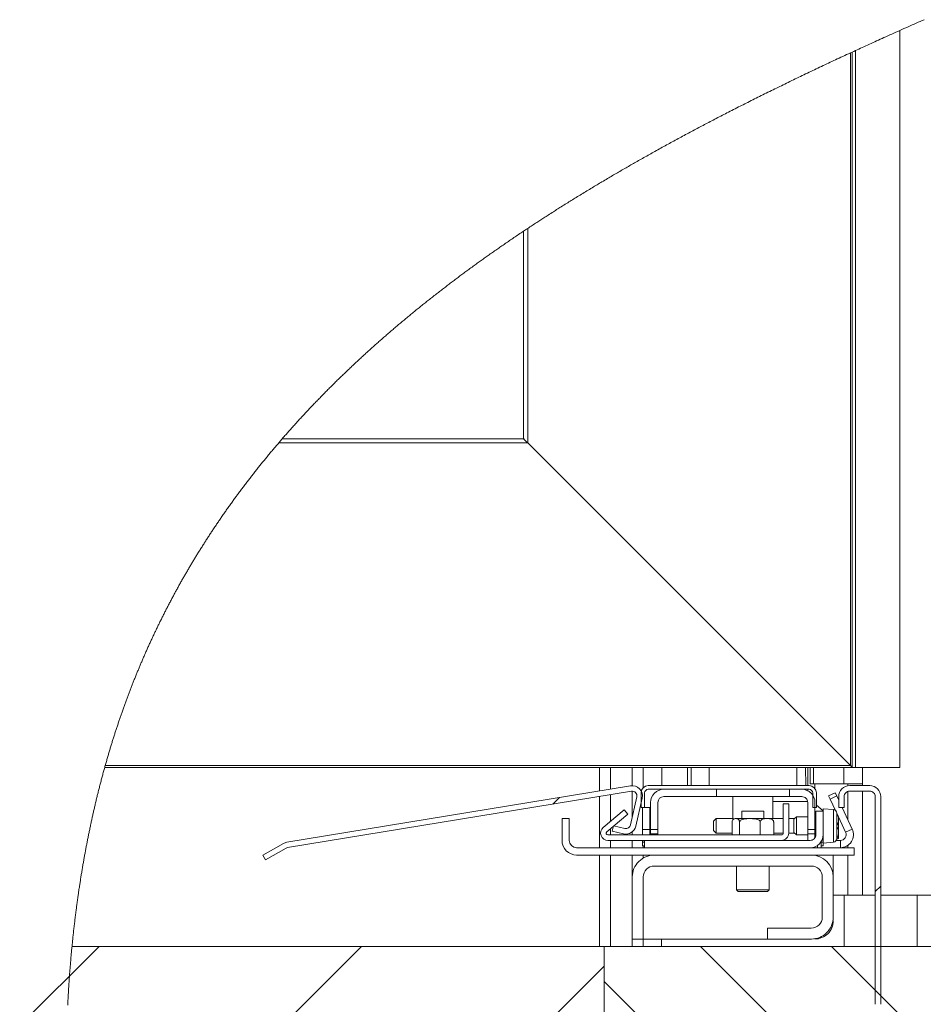
# Model space of a CAD drawing. Units: millimetres. Extents: x 9 to 298, y -103 to 830.
# Drawn here: x 196 to 205, y 144 to 155 of the extents above; entities that cross this region are included whole.
import ezdxf

# ---------------------------------------------------------------- set-up
doc = ezdxf.new("R2010")
doc.units = ezdxf.units.MM
doc.layers.add('G_O_', color=7, linetype='Continuous', lineweight=15)
doc.layers.add('NORMAL', color=7, linetype='Continuous')

# ---------------------------------------------------------------- blocks, each defined once
blk = doc.blocks.new('SW_HATCH_0')
at = {"color": 0, "linetype": 'Continuous', "lineweight": 0}
for p, q in [((-61.351, 1.511), (-61.424, 1.438)), ((-57.833, 0.539), (-57.893, 0.479))]:
    blk.add_line(p, q, dxfattribs=at)

msp = doc.modelspace()

# ---------------------------------------------------------------- hatches: boundary and pattern name
at = {"layer": 'G_O_'}
h = msp.add_hatch(dxfattribs=at)
h.set_pattern_fill('ANSI31', scale=0.32, angle=90, style=0)
h.paths.add_polyline_path([(211.96051, 138.70267), (211.96051, 144.70267), (201.96051, 144.70267), (201.96051, 138.70267)], flags=0)
at = {"layer": 'NORMAL'}
h = msp.add_hatch(dxfattribs=at)
h.set_pattern_fill('ANSI31', scale=0.64, style=0)
h.paths.add_polyline_path([(195.56051, 144.70267), (195.56051, 138.70267), (201.96051, 138.70267), (201.96051, 144.70267)], flags=0)

# ---------------------------------------------------------------- linework, layer by layer
at = {"color": 7, "linetype": 'Continuous', "lineweight": 15}
for p, q in [((205.19651, 146.66267), (205.19651, 154.73412)), ((204.65651, 154.4885), (204.65651, 146.68267)), ((204.67651, 154.49774), (204.67651, 146.66267)), ((204.71083, 154.51358), (204.71083, 146.66267)), ((201.07651, 152.53533), (201.07651, 150.26267)), ((201.12251, 152.56594), (201.12251, 150.21667)), ((201.07651, 150.26267), (198.43576, 150.26267)), ((201.12251, 150.21667), (198.39611, 150.21667)), ((204.65651, 146.68267), (201.12251, 150.21667)), ((204.65651, 146.68267), (196.49672, 146.68267)), ((204.67651, 146.66267), (196.49114, 146.66267)), ((201.90851, 146.40537), (201.90851, 146.66267)), ((202.38851, 146.66267), (202.38851, 146.44076)), ((203.10851, 146.66267), (203.10851, 146.46267)), ((204.06851, 146.46267), (204.06851, 146.66267)), ((204.16696, 146.46267), (204.16438, 146.66267)), ((204.18851, 146.66267), (204.18851, 146.46267)), ((204.21596, 146.66267), (204.21596, 146.48267)), ((204.67651, 146.66267), (204.71083, 146.66267)), ((204.71083, 146.66267), (205.19651, 146.66267)), ((204.78851, 146.66267), (204.78851, 146.48267)), ((198.48458, 145.84301), (202.24836, 146.46119)), ((202.44351, 146.46267), (204.20351, 146.46267)), ((204.25111, 146.48267), (204.21596, 146.48267)), ((204.25111, 146.48267), (204.58366, 146.48267)), ((204.26851, 146.42931), (204.26851, 146.48267)), ((204.78851, 146.48267), (204.58366, 146.48267)), ((204.86851, 146.46267), (204.64851, 146.46267)), ((204.78851, 146.48267), (204.78851, 146.46267)), ((198.49431, 145.78381), (202.25808, 146.40198)), ((201.90851, 145.78267), (201.90851, 146.34457)), ((202.36351, 146.22267), (202.36351, 146.38267)), ((202.40351, 146.22267), (202.40351, 146.38267)), ((202.44351, 146.42267), (204.20351, 146.42267)), ((202.61251, 146.42267), (203.18851, 146.42267)), ((203.18851, 146.34267), (203.18851, 146.42267)), ((203.98851, 146.42267), (203.98851, 146.34267)), ((203.98851, 146.42267), (204.12451, 146.42267)), ((204.16756, 146.41608), (204.16748, 146.42267)), ((204.18851, 146.42267), (204.18851, 146.40767)), ((204.24351, 146.38267), (204.24351, 146.22267)), ((204.28351, 146.38267), (204.28351, 146.22267)), ((204.4183, 146.35208), (204.4908, 146.38589)), ((204.4352, 146.31582), (204.4183, 146.35208)), ((204.50771, 146.34963), (204.4352, 146.31582)), ((204.4908, 146.38589), (204.50771, 146.34963)), ((204.50771, 146.34963), (204.52851, 146.30502)), ((204.86851, 146.40267), (204.64851, 146.40267)), ((204.78851, 146.40267), (204.78851, 145.26267)), ((202.31724, 146.33926), (202.24837, 146.03296)), ((202.37578, 146.3261), (202.30691, 146.01979)), ((202.46851, 145.98267), (202.46851, 146.27867)), ((202.54851, 145.98267), (202.54851, 146.27867)), ((202.61251, 146.34267), (203.18851, 146.34267)), ((203.98851, 146.34267), (203.18851, 146.34267)), ((203.36851, 146.34267), (203.36851, 146.10267)), ((203.80851, 146.10267), (203.80851, 146.34267)), ((203.80851, 146.29067), (204.18851, 146.29067)), ((203.9216, 145.94267), (203.9216, 146.26267)), ((203.9816, 146.26267), (203.9216, 146.26267)), ((203.9816, 145.94267), (203.9816, 146.26267)), ((203.98851, 146.34267), (204.12451, 146.34267)), ((204.18851, 146.27867), (204.18851, 145.98267)), ((204.26851, 146.27867), (204.26851, 145.98267)), ((204.28351, 146.24808), (204.35636, 146.18871)), ((204.4352, 146.31582), (204.49367, 146.19043)), ((204.52851, 146.34267), (204.52851, 146.22267)), ((204.58851, 146.34267), (204.58851, 146.22267)), ((204.92851, 144.06791), (204.92851, 146.34267)), ((204.98851, 144.06791), (204.98851, 146.34267)), ((202.17994, 146.19692), (201.94997, 146.00395)), ((202.21851, 146.15096), (201.98854, 145.95799)), ((202.21851, 146.15096), (202.17994, 146.19692)), ((202.36351, 146.22267), (202.40351, 146.22267)), ((202.37851, 146.22267), (202.37851, 145.98267)), ((202.45851, 146.22267), (202.37851, 146.22267)), ((202.45851, 146.22267), (202.45851, 145.98267)), ((203.46851, 146.18267), (203.46851, 146.10267)), ((203.46851, 146.18267), (203.58851, 146.18267)), ((203.58851, 146.18267), (203.70851, 146.18267)), ((203.70851, 146.10267), (203.70851, 146.18267)), ((204.24351, 146.22267), (204.28351, 146.22267)), ((204.35851, 146.18267), (204.27851, 146.18267)), ((204.27851, 145.92667), (204.27851, 146.18267)), ((204.47, 146.20091), (204.35851, 146.21067)), ((204.35851, 146.18267), (204.35851, 146.21067)), ((204.35851, 145.92667), (204.35851, 146.18267)), ((204.50646, 146.163), (204.60406, 145.95372)), ((204.50651, 145.95591), (204.50651, 146.16107)), ((204.52851, 146.22267), (204.58851, 146.22267)), ((204.56691, 146.22267), (204.67656, 145.98753)), ((201.49851, 145.86267), (201.49851, 146.10267)), ((201.49851, 146.10267), (201.57851, 146.10267)), ((201.57851, 145.86267), (201.57851, 146.10267)), ((202.04818, 145.96317), (202.06135, 146.02172)), ((202.18623, 145.99363), (202.06135, 146.02172)), ((203.18651, 146.10267), (203.15851, 146.07467)), ((203.15851, 146.04784), (203.15851, 146.07467)), ((203.15851, 145.97067), (203.15851, 146.04784)), ((203.37744, 146.10267), (203.18651, 146.10267)), ((203.18651, 146.06139), (203.18651, 146.10267)), ((203.18651, 145.94267), (203.18651, 146.06139)), ((203.36072, 146.06267), (203.36072, 145.92267)), ((203.39757, 146.10267), (203.77945, 146.10267)), ((203.44169, 146.06267), (203.44169, 145.92267)), ((203.66948, 146.06267), (203.66948, 145.92267)), ((203.9216, 146.10267), (203.77945, 146.10267)), ((203.8163, 146.06267), (203.8163, 145.92267)), ((204.04651, 146.10267), (203.9816, 146.10267)), ((204.06651, 146.12267), (204.03851, 146.09467)), ((204.03851, 145.98794), (204.03851, 146.09467)), ((204.18851, 146.12267), (204.06651, 146.12267)), ((204.06651, 145.97443), (204.06651, 146.12267)), ((204.27851, 146.12267), (204.26851, 146.12267)), ((204.52771, 146.09043), (204.52771, 146.11744)), ((204.52771, 146.09043), (204.52771, 145.95046)), ((202.0014, 145.92267), (203.9016, 145.92267)), ((202.17306, 145.93509), (202.04818, 145.96317)), ((202.45851, 145.98267), (202.37851, 145.98267)), ((202.37851, 145.98267), (202.37851, 145.92667)), ((202.37851, 145.92667), (202.37856, 145.92267)), ((202.45851, 145.98267), (202.45851, 145.92667)), ((202.45851, 145.92667), (202.45864, 145.92267)), ((202.46851, 145.98267), (202.54851, 145.98267)), ((202.46851, 145.98267), (202.46851, 145.93467)), ((202.46851, 145.93467), (202.54851, 145.93467)), ((202.46851, 145.93467), (202.46851, 145.92267)), ((202.54851, 145.98267), (202.54851, 145.93467)), ((202.54851, 145.93467), (202.54851, 145.92267)), ((203.15851, 145.97067), (203.18651, 145.94267)), ((203.18651, 145.94267), (203.36072, 145.94267)), ((203.8163, 145.94267), (203.9216, 145.94267)), ((203.9816, 145.94267), (204.04651, 145.94267)), ((204.03851, 145.95067), (204.03851, 145.98794)), ((204.03851, 145.95067), (204.06651, 145.92267)), ((204.06651, 145.92267), (204.06651, 145.97443)), ((204.06651, 145.92267), (204.18851, 145.92267)), ((204.18851, 145.98267), (204.26851, 145.98267)), ((204.18851, 145.93467), (204.18851, 145.98267)), ((204.18851, 145.93467), (204.26851, 145.93467)), ((204.18851, 145.86267), (204.18851, 145.93467)), ((204.26851, 145.98267), (204.26851, 145.93467)), ((204.26851, 145.93467), (204.26851, 145.89232)), ((204.26851, 145.92267), (204.27839, 145.92267)), ((204.35851, 145.84267), (204.35851, 145.92667)), ((204.50651, 145.88427), (204.50651, 145.95591)), ((204.52771, 145.95046), (204.52771, 145.88269)), ((204.60406, 145.95372), (204.67656, 145.98753)), ((198.22098, 145.70267), (198.44788, 145.83014)), ((202.0014, 145.86267), (203.9016, 145.86267)), ((202.37851, 145.84267), (202.37851, 145.86267)), ((202.37851, 145.84267), (202.40251, 145.84267)), ((202.37851, 145.80267), (202.37851, 145.84267)), ((202.39351, 145.86267), (202.40251, 145.84707)), ((202.40251, 145.78267), (202.40251, 145.86267)), ((202.40251, 145.86267), (204.21451, 145.86267)), ((204.29451, 145.78267), (204.29451, 145.80694)), ((204.33451, 145.84707), (204.33451, 145.78267)), ((204.33451, 145.84267), (204.35851, 145.84267)), ((204.35851, 145.83467), (204.47, 145.84442)), ((204.35851, 145.84267), (204.35851, 145.80267)), ((204.54605, 145.86267), (204.50018, 145.86267)), ((204.54605, 145.86267), (204.54605, 145.78267)), ((198.25037, 145.65036), (198.22098, 145.70267)), ((198.25037, 145.65036), (198.47727, 145.77783)), ((204.69851, 145.78267), (201.65851, 145.78267)), ((204.69851, 145.70267), (201.65851, 145.70267)), ((201.90851, 144.70267), (201.90851, 145.70267)), ((202.40251, 145.80267), (202.37851, 145.80267)), ((202.38851, 145.78267), (202.38851, 145.80267)), ((202.38851, 145.67051), (202.38851, 145.70267)), ((202.40251, 145.78267), (204.21451, 145.78267)), ((202.50851, 145.70267), (204.22851, 145.70267)), ((204.35851, 145.80267), (204.33451, 145.80267)), ((204.46851, 145.70267), (204.46851, 145.46267)), ((204.69851, 145.78267), (204.69851, 145.70267)), ((202.50851, 145.58267), (204.22851, 145.58267)), ((203.40851, 145.58267), (203.40851, 145.32267)), ((203.76851, 145.32267), (203.76851, 145.58267)), ((202.26851, 144.78267), (202.26851, 145.46267)), ((202.38851, 144.78267), (202.38851, 145.46267)), ((204.34851, 145.46267), (204.34851, 145.02267)), ((204.46851, 145.46267), (204.46851, 145.02267)), ((203.40851, 145.32267), (203.42851, 145.30267)), ((203.40851, 145.32267), (203.76851, 145.32267)), ((203.74851, 145.30267), (203.42851, 145.30267)), ((203.74851, 145.30267), (203.76851, 145.32267)), ((204.58851, 145.26267), (204.46851, 145.26267)), ((204.58851, 144.70267), (204.58851, 145.26267)), ((204.58851, 145.26267), (204.92851, 145.26267)), ((204.98851, 145.26267), (205.38851, 145.26267)), ((205.38851, 145.26267), (205.38851, 144.70267)), ((205.38851, 145.26267), (207.98851, 145.26267)), ((203.74851, 144.78267), (203.74851, 144.90267)), ((204.22851, 144.90267), (203.74851, 144.90267)), ((202.38851, 144.78267), (202.26851, 144.78267)), ((202.38851, 144.70267), (202.38851, 144.78267)), ((203.74851, 144.78267), (202.38851, 144.78267)), ((204.22851, 144.78267), (203.74851, 144.78267)), ((196.1333, 144.70267), (269.96051, 144.70267))]:
    msp.add_line(p, q, dxfattribs=at)
at = {"color": 8, "linetype": 'Continuous', "lineweight": 15}
for p, q in [((202.02851, 146.42508), (202.02851, 146.66267)), ((202.26851, 146.46265), (202.26851, 146.66267)), ((202.59336, 146.66267), (202.59336, 146.46267)), ((202.87094, 146.66267), (202.87094, 146.46267)), ((202.91336, 146.66267), (202.91336, 146.46267)), ((204.25111, 146.66267), (204.25111, 146.48267)), ((204.58366, 146.48267), (204.58366, 146.66267)), ((204.62851, 146.48267), (204.62851, 146.46099)), ((202.02851, 146.06985), (202.02851, 146.36428)), ((202.26851, 146.12254), (202.26851, 146.40263)), ((204.62851, 146.39924), (204.62851, 146.09057)), ((204.47, 145.93669), (204.47, 146.20091)), ((202.02851, 145.92267), (202.02851, 145.99153)), ((202.26851, 145.92267), (202.26851, 145.95764)), ((204.47, 145.84442), (204.47, 145.93669)), ((202.02851, 145.78267), (202.02851, 145.86267)), ((202.26851, 145.78267), (202.26851, 145.86267)), ((204.62851, 145.80861), (204.62851, 145.78267)), ((202.02851, 144.70267), (202.02851, 145.70267)), ((202.26851, 145.46267), (202.26851, 145.70267)), ((204.62851, 145.70267), (204.62851, 145.26267)), ((202.26851, 144.70267), (202.26851, 144.78267)), ((202.58851, 144.78267), (202.58851, 144.70267))]:
    msp.add_line(p, q, dxfattribs=at)
at = {"color": 7, "linetype": 'Continuous', "lineweight": 0, "flags": 128}
msp.add_lwpolyline([(205.46233, 154.85226), (205.44063, 154.84268), (205.41895, 154.83309), (205.39727, 154.8235), (205.37561, 154.8139), (205.35395, 154.8043), (205.33231, 154.79469), (205.30965, 154.78461), (205.287, 154.77452), (205.26436, 154.76443), (205.24173, 154.75433), (205.21912, 154.74423), (205.19651, 154.73412), (205.17463, 154.72431), (205.15276, 154.71451), (205.1309, 154.70469), (205.10905, 154.69487), (205.08721, 154.68504), (205.06538, 154.6752), (205.04357, 154.66535), (205.02358, 154.65632), (205.00361, 154.64729), (204.98364, 154.63824), (204.96368, 154.6292), (204.94374, 154.62014), (204.9238, 154.61108), (204.90387, 154.60201), (204.88396, 154.59293), (204.86405, 154.58385), (204.84415, 154.57477), (204.82427, 154.56567), (204.80439, 154.55657), (204.78566, 154.54799), (204.76694, 154.53939), (204.74823, 154.53079), (204.72952, 154.52219), (204.71083, 154.51358), (204.69367, 154.50566), (204.67651, 154.49774), (204.65651, 154.4885), (204.63581, 154.47892), (204.61512, 154.46933), (204.59445, 154.45973), (204.57378, 154.45013), (204.55313, 154.44052), (204.53249, 154.4309), (204.51304, 154.42182), (204.4936, 154.41274), (204.47417, 154.40365), (204.45475, 154.39455), (204.43534, 154.38545), (204.41595, 154.37634), (204.39656, 154.36722), (204.37719, 154.35809), (204.35782, 154.34895), (204.33847, 154.33982), (204.31948, 154.33083), (204.30049, 154.32184), (204.28152, 154.31284), (204.26255, 154.30383), (204.24326, 154.29465), (204.22397, 154.28547), (204.2047, 154.27628), (204.18543, 154.26708), (204.16618, 154.25787), (204.14729, 154.24882), (204.1284, 154.23976), (204.10953, 154.2307), (204.09067, 154.22162), (204.07143, 154.21236), (204.0522, 154.20308), (204.03299, 154.1938), (204.01379, 154.18451), (203.9946, 154.17521), (203.97543, 154.16591), (203.95626, 154.1566), (203.93768, 154.14755), (203.91912, 154.13851), (203.90056, 154.12945), (203.88202, 154.12038), (203.86349, 154.11131), (203.8453, 154.10239), (203.82712, 154.09346), (203.80896, 154.08453), (203.7908, 154.07559), (203.77229, 154.06645), (203.75378, 154.05732), (203.73529, 154.04817), (203.71681, 154.03901), (203.69835, 154.02985), (203.67989, 154.02067), (203.66145, 154.0115), (203.64302, 154.00231), (203.6246, 153.99311), (203.6062, 153.9839), (203.5878, 153.97469), (203.56942, 153.96547), (203.55105, 153.95624), (203.53269, 153.947), (203.51587, 153.93852), (203.49907, 153.93004), (203.48227, 153.92155), (203.46549, 153.91305), (203.44871, 153.90454), (203.43195, 153.89603), (203.41367, 153.88674), (203.39541, 153.87743), (203.37716, 153.86812), (203.35892, 153.8588), (203.3407, 153.84947), (203.32248, 153.84013), (203.30428, 153.83079), (203.28761, 153.82221), (203.27095, 153.81362), (203.2543, 153.80503), (203.23766, 153.79643), (203.22103, 153.78783), (203.20442, 153.77921), (203.18781, 153.77059), (203.17122, 153.76196), (203.15463, 153.75332), (203.13806, 153.74468), (203.1215, 153.73602), (203.10495, 153.72736), (203.08935, 153.71919), (203.07377, 153.71101), (203.0582, 153.70282), (203.04263, 153.69463), (203.02708, 153.68643), (203.01134, 153.67812), (202.99561, 153.6698), (202.9799, 153.66147), (202.96419, 153.65314), (202.9485, 153.64481), (202.93282, 153.63646), (202.91714, 153.6281), (202.90148, 153.61974), (202.88508, 153.61098), (202.86869, 153.6022), (202.85232, 153.59342), (202.83596, 153.58463), (202.81961, 153.57582), (202.80327, 153.56702), (202.78694, 153.5582), (202.77063, 153.54937), (202.75432, 153.54054), (202.73803, 153.5317), (202.72175, 153.52285), (202.70548, 153.51399), (202.69016, 153.50563), (202.67484, 153.49726), (202.65953, 153.48888), (202.64424, 153.4805), (202.62895, 153.47211), (202.61276, 153.4632), (202.59657, 153.45428), (202.5804, 153.44536), (202.56423, 153.43642), (202.54809, 153.42748), (202.53195, 153.41853), (202.51674, 153.41008), (202.50155, 153.40162), (202.48637, 153.39316), (202.4712, 153.38469), (202.45604, 153.37621), (202.44089, 153.36772), (202.42575, 153.35923), (202.41063, 153.35072), (202.39551, 153.34221), (202.38041, 153.33369), (202.36559, 153.32532), (202.35077, 153.31694), (202.33597, 153.30854), (202.32118, 153.30015), (202.30753, 153.29238), (202.29389, 153.28461), (202.28026, 153.27683), (202.26664, 153.26905), (202.25302, 153.26126), (202.23966, 153.2536), (202.22631, 153.24594), (202.21297, 153.23827), (202.19964, 153.23059), (202.18604, 153.22275), (202.17246, 153.2149), (202.15888, 153.20704), (202.14531, 153.19918), (202.13175, 153.19131), (202.1182, 153.18344), (202.10467, 153.17556), (202.09114, 153.16766), (202.07762, 153.15977), (202.06411, 153.15187), (202.05061, 153.14395), (202.03712, 153.13604), (202.02364, 153.12811), (202.01017, 153.12018), (201.99537, 153.11145), (201.98058, 153.10271), (201.9658, 153.09395), (201.95103, 153.08519), (201.93627, 153.07643), (201.92286, 153.06845), (201.90947, 153.06046), (201.89608, 153.05247), (201.88271, 153.04447), (201.86934, 153.03646), (201.85599, 153.02845), (201.84265, 153.02043), (201.82798, 153.01159), (201.81332, 153.00275), (201.79868, 152.9939), (201.78405, 152.98504), (201.76943, 152.97617), (201.75482, 152.9673), (201.74023, 152.95841), (201.72565, 152.94952), (201.71108, 152.94061), (201.69652, 152.9317), (201.68224, 152.92294), (201.66797, 152.91416), (201.65371, 152.90538), (201.63946, 152.89659), (201.62628, 152.88845), (201.61312, 152.8803), (201.59996, 152.87214), (201.58682, 152.86397), (201.57368, 152.8558), (201.56056, 152.84761), (201.54744, 152.83943), (201.53303, 152.83041), (201.51863, 152.82138), (201.50424, 152.81235), (201.48987, 152.8033), (201.4755, 152.79425), (201.46354, 152.78669), (201.45159, 152.77914), (201.43965, 152.77157), (201.42772, 152.764), (201.4158, 152.75642), (201.40389, 152.74883), (201.38986, 152.73988), (201.37584, 152.73092), (201.36184, 152.72195), (201.34785, 152.71298), (201.33598, 152.70536), (201.32413, 152.69772), (201.31229, 152.69009), (201.30045, 152.68244), (201.28863, 152.67479), (201.27682, 152.66713), (201.26568, 152.65991), (201.25456, 152.65268), (201.24344, 152.64544), (201.23234, 152.63819), (201.22124, 152.63094), (201.20886, 152.62284), (201.19649, 152.61474), (201.18414, 152.60662), (201.17179, 152.5985), (201.15946, 152.59037), (201.14713, 152.58224), (201.13482, 152.57409), (201.12251, 152.56594), (201.111, 152.5583), (201.09949, 152.55065), (201.088, 152.54299), (201.07651, 152.53533), (201.0633, 152.5265), (201.0501, 152.51766), (201.03691, 152.50881), (201.02373, 152.49995), (201.01057, 152.49109), (200.99741, 152.48221), (200.98427, 152.47333), (200.97224, 152.46518), (200.96022, 152.45701), (200.9482, 152.44884), (200.9362, 152.44067), (200.92421, 152.43249), (200.91222, 152.42429), (200.90025, 152.41609), (200.88829, 152.40789), (200.87634, 152.39967), (200.8644, 152.39145), (200.85247, 152.38322), (200.84056, 152.37499), (200.82933, 152.36721), (200.81811, 152.35943), (200.8069, 152.35164), (200.7957, 152.34384), (200.78451, 152.33604), (200.77266, 152.32776), (200.76081, 152.31947), (200.74897, 152.31117), (200.73715, 152.30286), (200.72533, 152.29455), (200.71353, 152.28622), (200.70241, 152.27837), (200.6913, 152.27051), (200.6802, 152.26264), (200.66911, 152.25476), (200.65803, 152.24688), (200.64696, 152.23899), (200.6359, 152.23109), (200.62485, 152.22319), (200.61381, 152.21528), (200.60277, 152.20735), (200.59195, 152.19957), (200.58113, 152.19178), (200.57033, 152.18398), (200.55953, 152.17617), (200.54788, 152.16773), (200.53624, 152.15929), (200.52461, 152.15084), (200.513, 152.14237), (200.50139, 152.1339), (200.4898, 152.12543), (200.47888, 152.11742), (200.46797, 152.10941), (200.45707, 152.1014), (200.44618, 152.09337), (200.4353, 152.08534), (200.42442, 152.0773), (200.41357, 152.06925), (200.40271, 152.0612), (200.39187, 152.05314), (200.38104, 152.04507), (200.37041, 152.03714), (200.3598, 152.0292), (200.34919, 152.02125), (200.33859, 152.0133), (200.32781, 152.00519), (200.31704, 151.99708), (200.30628, 151.98896), (200.29553, 151.98083), (200.28479, 151.97269), (200.27425, 151.96469), (200.26372, 151.95668), (200.2532, 151.94867), (200.24269, 151.94065), (200.23198, 151.93246), (200.22127, 151.92426), (200.21058, 151.91605), (200.1999, 151.90784), (200.18922, 151.89961), (200.17856, 151.89138), (200.16791, 151.88315), (200.15665, 151.87442), (200.1454, 151.86568), (200.13416, 151.85694), (200.12294, 151.84819), (200.11172, 151.83942), (200.10052, 151.83065), (200.08997, 151.82238), (200.07943, 151.81409), (200.0689, 151.8058), (200.05838, 151.7975), (200.04787, 151.78919), (200.03737, 151.78087), (200.02688, 151.77254), (200.0164, 151.76421), (200.00593, 151.75587), (199.99548, 151.74752), (199.98522, 151.73931), (199.97497, 151.7311), (199.96473, 151.72288), (199.9545, 151.71465), (199.9441, 151.70626), (199.9337, 151.69786), (199.92332, 151.68946), (199.91295, 151.68105), (199.90259, 151.67263), (199.89242, 151.66435), (199.88226, 151.65606), (199.87212, 151.64777), (199.86198, 151.63947), (199.85165, 151.63099), (199.84133, 151.6225), (199.83102, 151.61401), (199.82072, 151.60551), (199.81044, 151.597), (199.80016, 151.58847), (199.78989, 151.57995), (199.77966, 151.57143), (199.76944, 151.5629), (199.75923, 151.55437), (199.74903, 151.54583), (199.73884, 151.53728), (199.72885, 151.52887), (199.71886, 151.52046), (199.70889, 151.51204), (199.69892, 151.50361), (199.68876, 151.495), (199.67862, 151.48638), (199.66848, 151.47775), (199.65836, 151.46912), (199.64825, 151.46048), (199.63815, 151.45183), (199.62806, 151.44316), (199.61798, 151.4345), (199.60791, 151.42582), (199.59785, 151.41713), (199.58781, 151.40844), (199.57777, 151.39974), (199.56775, 151.39103), (199.55774, 151.3823), (199.54857, 151.37431), (199.53941, 151.3663), (199.53027, 151.35828), (199.52113, 151.35026), (199.512, 151.34223), (199.50288, 151.3342), (199.49387, 151.32624), (199.48486, 151.31827), (199.47586, 151.3103), (199.46687, 151.30232), (199.4579, 151.29433), (199.44893, 151.28633), (199.43997, 151.27833), (199.43013, 151.26952), (199.42029, 151.2607), (199.41047, 151.25187), (199.40066, 151.24304), (199.39087, 151.23419), (199.38108, 151.22534), (199.3713, 151.21647), (199.36154, 151.2076), (199.35179, 151.19872), (199.34205, 151.18983), (199.33249, 151.18109), (199.32295, 151.17235), (199.31341, 151.16359), (199.30389, 151.15483), (199.29421, 151.14589), (199.28454, 151.13695), (199.27488, 151.12801), (199.26523, 151.11905), (199.25559, 151.11008), (199.24614, 151.10126), (199.2367, 151.09244), (199.22727, 151.08361), (199.21785, 151.07477), (199.20825, 151.06573), (199.19866, 151.05669), (199.18908, 151.04765), (199.17952, 151.03859), (199.16997, 151.02952), (199.16042, 151.02044), (199.1509, 151.01136), (199.1414, 151.00228), (199.13192, 150.9932), (199.12244, 150.98411), (199.11298, 150.97501), (199.10354, 150.9659), (199.09426, 150.95694), (199.08501, 150.94798), (199.07577, 150.939), (199.06653, 150.93002), (199.05712, 150.92085), (199.04772, 150.91166), (199.03834, 150.90246), (199.02896, 150.89326), (199.0196, 150.88405), (199.01025, 150.87483), (199.00091, 150.8656), (198.99159, 150.85636), (198.98227, 150.84711), (198.97297, 150.83785), (198.96368, 150.82858), (198.9544, 150.81931), (198.94514, 150.81002), (198.93589, 150.80073), (198.92742, 150.7922), (198.91896, 150.78367), (198.91051, 150.77512), (198.90207, 150.76657), (198.89364, 150.75801), (198.88522, 150.74944), (198.87607, 150.7401), (198.86693, 150.73076), (198.8578, 150.7214), (198.84868, 150.71204), (198.83958, 150.70267), (198.83065, 150.69345), (198.82173, 150.68423), (198.81283, 150.67499), (198.80394, 150.66575), (198.79487, 150.65631), (198.78582, 150.64686), (198.77679, 150.6374), (198.76776, 150.62793), (198.75875, 150.61845), (198.74975, 150.60896), (198.74076, 150.59946), (198.73179, 150.58996), (198.72283, 150.58044), (198.71388, 150.57091), (198.70494, 150.56138), (198.69602, 150.55183), (198.6871, 150.54228), (198.67821, 150.53271), (198.67006, 150.52394), (198.66192, 150.51515), (198.6538, 150.50636), (198.64569, 150.49756), (198.63758, 150.48875), (198.62949, 150.47993), (198.62177, 150.47151), (198.61407, 150.46308), (198.60637, 150.45464), (198.59869, 150.44619), (198.59101, 150.43774), (198.58335, 150.42927), (198.57569, 150.4208), (198.56804, 150.41233), (198.56004, 150.40344), (198.55205, 150.39454), (198.54408, 150.38564), (198.53611, 150.37673), (198.52815, 150.3678), (198.52021, 150.35887), (198.51227, 150.34993), (198.50435, 150.34099), (198.49643, 150.33203), (198.48853, 150.32307), (198.48064, 150.3141), (198.47276, 150.30512), (198.46534, 150.29664), (198.45793, 150.28816), (198.45053, 150.27967), (198.44314, 150.27118), (198.43576, 150.26267), (198.42781, 150.25349), (198.41987, 150.2443), (198.41194, 150.2351), (198.40402, 150.22589), (198.39611, 150.21667), (198.389, 150.20836), (198.3819, 150.20004), (198.37481, 150.19172), (198.36772, 150.18339), (198.36065, 150.17505), (198.35358, 150.1667), (198.34652, 150.15835), (198.33877, 150.14915), (198.33103, 150.13994), (198.32331, 150.13073), (198.31559, 150.1215), (198.30788, 150.11227), (198.30019, 150.10303), (198.29251, 150.09378), (198.28484, 150.08452), (198.27718, 150.07526), (198.26953, 150.06598), (198.26203, 150.05686), (198.25454, 150.04773), (198.24706, 150.0386), (198.23959, 150.02945), (198.232, 150.02013), (198.22442, 150.01081), (198.21685, 150.00147), (198.20929, 149.99212), (198.20174, 149.98277), (198.19434, 149.97357), (198.18695, 149.96437), (198.17958, 149.95515), (198.17221, 149.94593), (198.1647, 149.93651), (198.15721, 149.92709), (198.14973, 149.91765), (198.14226, 149.9082), (198.1348, 149.89874), (198.12735, 149.88928), (198.11991, 149.87981), (198.1125, 149.87035), (198.10511, 149.86088), (198.09772, 149.8514), (198.09035, 149.84191), (198.08299, 149.83242), (198.07577, 149.82308), (198.06856, 149.81373), (198.06137, 149.80438), (198.05418, 149.79502), (198.04686, 149.78546), (198.03956, 149.77588), (198.03226, 149.7663), (198.02498, 149.75671), (198.0177, 149.74711), (198.01044, 149.73751), (198.0032, 149.72789), (197.99596, 149.71826), (197.98873, 149.70863), (197.98152, 149.69898), (197.97432, 149.68933), (197.96713, 149.67967), (197.95996, 149.66999), (197.95279, 149.66031), (197.94623, 149.65143), (197.93969, 149.64254), (197.93315, 149.63364), (197.92662, 149.62473), (197.9201, 149.61582), (197.9136, 149.6069), (197.90653, 149.59718), (197.89947, 149.58744), (197.89242, 149.57771), (197.88538, 149.56796), (197.87836, 149.5582), (197.87147, 149.54861), (197.8646, 149.53901), (197.85774, 149.5294), (197.85089, 149.51978), (197.84391, 149.50995), (197.83694, 149.50012), (197.82999, 149.49027), (197.82304, 149.48042), (197.81611, 149.47056), (197.80919, 149.46068), (197.80229, 149.4508), (197.79539, 149.44091), (197.78851, 149.43102), (197.78164, 149.4211), (197.77479, 149.41119), (197.76794, 149.40125), (197.76111, 149.39132), (197.75429, 149.38137), (197.74805, 149.37224), (197.74182, 149.36311), (197.73559, 149.35397), (197.72939, 149.34481), (197.72318, 149.33566), (197.717, 149.32649), (197.71026, 149.31647), (197.70353, 149.30646), (197.69681, 149.29643), (197.69011, 149.28639), (197.68342, 149.27634), (197.67674, 149.26628), (197.67008, 149.25621), (197.66398, 149.24698), (197.65789, 149.23773), (197.65181, 149.22848), (197.64574, 149.21922), (197.63969, 149.20995), (197.63364, 149.20067), (197.6276, 149.19139), (197.62158, 149.18209), (197.61556, 149.17279), (197.60956, 149.16348), (197.60356, 149.15416), (197.59758, 149.14484), (197.59195, 149.13603), (197.58633, 149.12722), (197.58071, 149.11841), (197.57511, 149.10959), (197.56951, 149.10075), (197.56307, 149.09055), (197.55663, 149.08034), (197.55021, 149.07012), (197.5438, 149.05988), (197.53741, 149.04964), (197.53114, 149.03957), (197.52488, 149.02949), (197.51863, 149.0194), (197.5124, 149.00931), (197.50684, 149.00028), (197.5013, 148.99125), (197.49577, 148.98221), (197.49024, 148.97316), (197.48472, 148.96411), (197.47922, 148.95505), (197.47372, 148.94598), (197.46823, 148.9369), (197.46276, 148.92782), (197.45729, 148.91872), (197.45183, 148.90962), (197.44639, 148.90052), (197.44095, 148.8914), (197.43552, 148.88228), (197.4301, 148.87315), (197.42469, 148.86401), (197.41904, 148.85443), (197.4134, 148.84483), (197.40776, 148.83524), (197.40214, 148.82563), (197.39653, 148.81602), (197.39093, 148.80639), (197.38559, 148.7972), (197.38027, 148.78799), (197.37495, 148.77878), (197.36965, 148.76956), (197.36435, 148.76034), (197.35907, 148.75111), (197.35379, 148.74187), (197.34853, 148.73262), (197.34302, 148.72292), (197.33752, 148.71322), (197.33204, 148.7035), (197.32657, 148.69378), (197.3211, 148.68405), (197.31565, 148.67431), (197.31021, 148.66456), (197.30478, 148.6548), (197.29936, 148.64504), (197.29396, 148.63526), (197.28856, 148.62548), (197.28318, 148.61569), (197.27811, 148.60645), (197.27306, 148.5972), (197.26801, 148.58794), (197.26297, 148.57868), (197.25794, 148.56941), (197.25286, 148.56002), (197.2478, 148.55061), (197.24274, 148.5412), (197.23769, 148.53179), (197.23265, 148.52236), (197.22762, 148.51293), (197.2226, 148.50349), (197.21759, 148.49404), (197.21235, 148.48414), (197.20713, 148.47422), (197.20192, 148.4643), (197.19671, 148.45436), (197.19152, 148.44442), (197.18634, 148.43447), (197.18117, 148.42451), (197.17602, 148.41454), (197.17087, 148.40456), (197.16573, 148.39458), (197.16061, 148.38458), (197.1555, 148.37458), (197.15069, 148.36514), (197.14589, 148.35569), (197.1411, 148.34623), (197.13632, 148.33677), (197.13155, 148.3273), (197.1265, 148.31725), (197.12147, 148.30718), (197.11644, 148.29711), (197.11143, 148.28703), (197.10642, 148.27694), (197.10143, 148.26684), (197.09674, 148.25732), (197.09205, 148.24778), (197.08738, 148.23823), (197.08271, 148.22868), (197.07806, 148.21912), (197.07342, 148.20955), (197.06878, 148.19997), (197.06415, 148.19039), (197.05954, 148.18079), (197.05494, 148.17119), (197.05043, 148.16176), (197.04593, 148.15231), (197.04143, 148.14286), (197.03695, 148.1334), (197.0325, 148.12398), (197.02806, 148.11456), (197.02364, 148.10513), (197.01922, 148.09569), (197.01481, 148.08624), (197.01041, 148.07678), (197.00602, 148.06732), (197.00164, 148.05785), (196.99706, 148.04792), (196.99249, 148.03798), (196.98794, 148.02803), (196.98339, 148.01808), (196.97886, 148.00812), (196.97433, 147.99814), (196.96982, 147.98816), (196.96532, 147.97817), (196.96083, 147.96817), (196.95635, 147.95817), (196.95188, 147.94815), (196.94742, 147.93813), (196.94323, 147.92867), (196.93904, 147.91921), (196.93487, 147.90973), (196.9307, 147.90025), (196.92655, 147.89077), (196.92215, 147.88069), (196.91777, 147.87061), (196.91339, 147.86052), (196.90903, 147.85043), (196.90468, 147.84032), (196.90033, 147.83021), (196.89625, 147.82066), (196.89218, 147.81111), (196.88811, 147.80155), (196.88406, 147.79198), (196.88002, 147.78241), (196.87598, 147.77282), (196.87195, 147.76323), (196.86794, 147.75363), (196.86393, 147.74403), (196.85994, 147.73441), (196.85602, 147.72497), (196.85212, 147.71551), (196.84822, 147.70605), (196.84434, 147.69658), (196.84015, 147.68634), (196.83598, 147.6761), (196.83181, 147.66584), (196.82766, 147.65558), (196.82352, 147.64531), (196.81939, 147.63503), (196.81551, 147.62533), (196.81163, 147.61562), (196.80777, 147.6059), (196.80391, 147.59618), (196.80007, 147.58645), (196.79624, 147.57671), (196.79241, 147.56696), (196.7886, 147.55721), (196.78479, 147.54745), (196.781, 147.53767), (196.77728, 147.52807), (196.77357, 147.51846), (196.76987, 147.50884), (196.76618, 147.49922), (196.76244, 147.48941), (196.7587, 147.47959), (196.75498, 147.46977), (196.75126, 147.45994), (196.74756, 147.4501), (196.74393, 147.44043), (196.74031, 147.43074), (196.7367, 147.42106), (196.7331, 147.41136), (196.72943, 147.40146), (196.72578, 147.39155), (196.72213, 147.38164), (196.7185, 147.37172), (196.71488, 147.36178), (196.71126, 147.35184), (196.70766, 147.34189), (196.70386, 147.33136), (196.70007, 147.32081), (196.69628, 147.31026), (196.69252, 147.2997), (196.68876, 147.28912), (196.68502, 147.27854), (196.68149, 147.26856), (196.67798, 147.25856), (196.67448, 147.24857), (196.67099, 147.23856), (196.66751, 147.22854), (196.66404, 147.21851), (196.66058, 147.20848), (196.65713, 147.19844), (196.65369, 147.18839), (196.65026, 147.17834), (196.6469, 147.16845), (196.64356, 147.15856), (196.64022, 147.14866), (196.63689, 147.13875), (196.63351, 147.12865), (196.63014, 147.11855), (196.62678, 147.10844), (196.62343, 147.09832), (196.6201, 147.08819), (196.61683, 147.07824), (196.61357, 147.06827), (196.61032, 147.0583), (196.60708, 147.04833), (196.60379, 147.03814), (196.6005, 147.02794), (196.59723, 147.01773), (196.59397, 147.00752), (196.59071, 146.9973), (196.58747, 146.98706), (196.58424, 146.97682), (196.58102, 146.9666), (196.57782, 146.95637), (196.57462, 146.94612), (196.57144, 146.93588), (196.56826, 146.92562), (196.56516, 146.91554), (196.56206, 146.90545), (196.55897, 146.89536), (196.5559, 146.88525), (196.55276, 146.87493), (196.54965, 146.86461), (196.54654, 146.85428), (196.54344, 146.84394), (196.54035, 146.83359), (196.53727, 146.82323), (196.5342, 146.81286), (196.53114, 146.80249), (196.5281, 146.79211), (196.52506, 146.78173), (196.52203, 146.77133), (196.51902, 146.76093), (196.51601, 146.75052), (196.51302, 146.7401), (196.50973, 146.72863), (196.50646, 146.71715), (196.5032, 146.70566), (196.49996, 146.69418), (196.49672, 146.68267), (196.49393, 146.67267), (196.49114, 146.66267), (196.48795, 146.65117), (196.48477, 146.63965), (196.4816, 146.62813), (196.47844, 146.6166), (196.4753, 146.60507), (196.47223, 146.59372), (196.46916, 146.58238), (196.46611, 146.57102), (196.46307, 146.55966), (196.45999, 146.54805), (196.45691, 146.53643), (196.45385, 146.52481), (196.4508, 146.51318), (196.44776, 146.50154), (196.44473, 146.48988), (196.44172, 146.47823), (196.43871, 146.46656), (196.43572, 146.45489), (196.43275, 146.44321), (196.42978, 146.43151), (196.42683, 146.41981), (196.42389, 146.40811), (196.42096, 146.39639), (196.41829, 146.38564), (196.41563, 146.37488), (196.41298, 146.36413), (196.41034, 146.35336), (196.4077, 146.34258), (196.40509, 146.3318), (196.40224, 146.32003), (196.3994, 146.30825), (196.39658, 146.29647), (196.39377, 146.28468), (196.39098, 146.27288), (196.38819, 146.26106), (196.38542, 146.24925), (196.38289, 146.23841), (196.38037, 146.22756), (196.37786, 146.21671), (196.37536, 146.20585), (196.37287, 146.19498), (196.37039, 146.18411), (196.36792, 146.17323), (196.36546, 146.16235), (196.36301, 146.15146), (196.36057, 146.14056), (196.35815, 146.12965), (196.35573, 146.11874), (196.35346, 146.10845), (196.3512, 146.09815), (196.34895, 146.08785), (196.34671, 146.07754), (196.34448, 146.06722), (196.34191, 146.05528), (196.33934, 146.04333), (196.3368, 146.03137), (196.33426, 146.01941), (196.33174, 146.00744), (196.32923, 145.99546), (196.32673, 145.98347), (196.32445, 145.97248), (196.32218, 145.96148), (196.31992, 145.95047), (196.31768, 145.93946), (196.31544, 145.92845), (196.31321, 145.91742), (196.31099, 145.90639), (196.30879, 145.89536), (196.30659, 145.88431), (196.3044, 145.87327), (196.30223, 145.86221), (196.30006, 145.85115), (196.29803, 145.84073), (196.296, 145.83029), (196.29399, 145.81985), (196.29198, 145.8094), (196.28999, 145.79895), (196.28788, 145.78785), (196.28579, 145.77676), (196.2837, 145.76565), (196.28162, 145.75455), (196.27955, 145.74343), (196.2775, 145.73231), (196.27557, 145.72182), (196.27365, 145.71133), (196.27174, 145.70083), (196.26984, 145.69033), (196.26795, 145.67982), (196.26584, 145.66808), (196.26376, 145.65634), (196.26168, 145.6446), (196.25961, 145.63284), (196.25755, 145.62109), (196.25551, 145.60932), (196.25348, 145.59755), (196.25145, 145.58578), (196.24937, 145.57356), (196.2473, 145.56135), (196.24524, 145.54912), (196.24319, 145.53688), (196.24115, 145.52465), (196.23913, 145.51241), (196.23712, 145.50016), (196.23528, 145.48892), (196.23346, 145.47768), (196.23165, 145.46643), (196.22984, 145.45519), (196.22805, 145.44393), (196.22627, 145.43267), (196.2245, 145.4214), (196.22274, 145.41014), (196.22099, 145.39886), (196.21925, 145.38758), (196.21751, 145.3763), (196.21579, 145.36501), (196.21378, 145.3517), (196.21178, 145.33838), (196.20979, 145.32506), (196.20782, 145.31173), (196.20615, 145.30041), (196.2045, 145.28909), (196.20286, 145.27776), (196.20123, 145.26643), (196.1996, 145.2551), (196.19799, 145.24376), (196.19611, 145.23039), (196.19423, 145.21701), (196.19238, 145.20363), (196.19053, 145.19025), (196.18889, 145.17828), (196.18727, 145.16632), (196.18566, 145.15435), (196.18406, 145.14238), (196.18247, 145.1304), (196.18089, 145.11842), (196.17932, 145.10643), (196.17776, 145.09444), (196.176, 145.08076), (196.17426, 145.06707), (196.17253, 145.05337), (196.17081, 145.03967), (196.1691, 145.02597), (196.16744, 145.01251), (196.1658, 144.99903), (196.16417, 144.98555), (196.16255, 144.97207), (196.16092, 144.95831), (196.1593, 144.94453), (196.15769, 144.93076), (196.1561, 144.91697), (196.15453, 144.90319), (196.15297, 144.8894), (196.15142, 144.8756), (196.14988, 144.86179), (196.14837, 144.84799), (196.14686, 144.83417), (196.14537, 144.82035), (196.1439, 144.80652), (196.14244, 144.79269), (196.14099, 144.77886), (196.13968, 144.76617), (196.13838, 144.75348), (196.13709, 144.74078), (196.13582, 144.72808), (196.13455, 144.71538), (196.1333, 144.70267), (196.13202, 144.68954), (196.13076, 144.67641), (196.1295, 144.66326), (196.12827, 144.65012), (196.12704, 144.63697), (196.12582, 144.62382), (196.12462, 144.61066), (196.12343, 144.5975), (196.1222, 144.58371), (196.12099, 144.56991), (196.11978, 144.55611), (196.11859, 144.5423), (196.11742, 144.52849), (196.11626, 144.51468), (196.11512, 144.50086), (196.11398, 144.48704), (196.11287, 144.47321), (196.11176, 144.45938), (196.11068, 144.44554), (196.1096, 144.4317), (196.1086, 144.41865), (196.10762, 144.40559), (196.10664, 144.39253), (196.10568, 144.37946), (196.10473, 144.3664), (196.10373, 144.35253), (196.10276, 144.33867), (196.10179, 144.32479), (196.10084, 144.31092), (196.0999, 144.29704), (196.09898, 144.28316), (196.09812, 144.27006), (196.09728, 144.25697), (196.09645, 144.24387), (196.09563, 144.23077), (196.09482, 144.21766), (196.09403, 144.20455), (196.09325, 144.19144), (196.09248, 144.17832), (196.09172, 144.16521), (196.09098, 144.15208), (196.09026, 144.1392), (196.08956, 144.1263), (196.08886, 144.11341), (196.08818, 144.10051), (196.08746, 144.08658), (196.08675, 144.07264), (196.08606, 144.0587)], dxfattribs=at)
at = {"color": 7, "linetype": 'Continuous', "lineweight": 15, "flags": 128}
for points in [[(201.12251, 150.21667), (201.11452, 150.22466), (201.10678, 150.2324), (201.09951, 150.23967), (201.09294, 150.24624), (201.08727, 150.25191), (201.08267, 150.25651), (201.07928, 150.2599), (201.07721, 150.26197), (201.07651, 150.26267)], [(201.12251, 150.21667), (201.11406, 150.22512), (201.10589, 150.23329), (201.0983, 150.24089), (201.09152, 150.24766), (201.0858, 150.25338), (201.08133, 150.25785), (201.07827, 150.26091), (201.07671, 150.26247), (201.07651, 150.26267)], [(204.67651, 146.66267), (204.67621, 146.66298), (204.6753, 146.66388), (204.67383, 146.66535), (204.67183, 146.66735), (204.66937, 146.66981), (204.66651, 146.67267), (204.66335, 146.67583), (204.65998, 146.6792), (204.65651, 146.68267)], [(204.67651, 146.66267), (204.67621, 146.66298), (204.6753, 146.66388), (204.67383, 146.66535), (204.67183, 146.66735), (204.66937, 146.66981), (204.66651, 146.67267), (204.66335, 146.67583), (204.65998, 146.6792), (204.65651, 146.68267)]]:
    msp.add_lwpolyline(points, dxfattribs=at)
at = {"color": 7, "linetype": 'Continuous', "lineweight": 15}
for centre, radius, start, end in [((202.26651, 146.35067), 0.112, 347.326562, 99.327435), ((202.44351, 146.38267), 0.08, 90.001521, 179.998479), ((204.20351, 146.38267), 0.08, 0.001521, 89.999333), ((204.64851, 146.34267), 0.12, 90.000952, 179.999617), ((204.86851, 146.34267), 0.12, 0.000383, 89.999048), ((202.26651, 146.35067), 0.052, 347.326421, 99.330032), ((202.44351, 146.38267), 0.04, 90.001521, 180.001894), ((202.61252, 146.27867), 0.14401, 90.002706, 179.997294), ((204.1245, 146.27867), 0.14401, 0.002706, 89.997294), ((204.20351, 146.38267), 0.04, 359.998106, 90.000186), ((204.64851, 146.34267), 0.05999, 89.995691, 180.005447), ((204.86852, 146.34267), 0.05999, 359.994553, 90.004309), ((202.61251, 146.27867), 0.064, 90.000543, 179.995189), ((204.12451, 146.27867), 0.064, 0.001168, 90.002034), ((204.46652, 146.16107), 0.03999, 359.99799, 85.006756), ((202.19764, 146.04436), 0.052, 257.321602, 347.331856), ((203.39758, 146.06264), 0.04003, 90.012806, 125.185697), ((203.77944, 146.06264), 0.04003, 54.858687, 89.986307), ((202.0014, 145.94267), 0.08, 130.000935, 270.00052), ((202.0014, 145.94267), 0.02, 129.99787, 270.00312), ((202.19763, 146.04437), 0.11201, 257.330366, 347.323622), ((203.9016, 145.94267), 0.02, 269.986446, 0.006723), ((203.9016, 145.94267), 0.08, 269.99921, 359.999936), ((204.21451, 145.92667), 0.144, 270.000276, 359.999724), ((204.21451, 145.92667), 0.064, 269.999788, 0.001279), ((204.54605, 145.92667), 0.144, 269.999664, 24.999721), ((204.54605, 145.92667), 0.064, 269.999218, 25.000652), ((198.50271, 145.73259), 0.1119, 99.320386, 119.337604), ((201.6585, 145.86267), 0.15999, 179.998606, 270.002248), ((201.65851, 145.86267), 0.08, 180.001521, 269.998479), ((204.46651, 145.88427), 0.04, 275.00511, 359.996975), ((198.50271, 145.73256), 0.05193, 99.30735, 119.332715), ((202.50851, 145.46267), 0.24, 89.99998, 180.000589), ((204.22851, 145.46267), 0.24, 359.999897, 89.999534), ((202.50851, 145.46267), 0.12, 90.000383, 179.999617), ((204.22851, 145.46267), 0.12, 0.000383, 89.999048), ((204.22852, 145.02267), 0.23999, 269.998523, 0.000908), ((204.22851, 145.02267), 0.12, 270.000952, 359.999617), ((204.26852, 144.98267), 0.19999, 269.997923, 0.002077)]:
    msp.add_arc(centre, radius, start, end, dxfattribs=at)
for points, knots in [([(204.50605, 146.16116), (204.51056, 146.15292), (204.52257, 146.13098), (204.52574, 146.10602), (204.52771, 146.09043)], [0, 0, 0, 0, 0.3757201, 1, 1, 1, 1]), ([(203.44169, 146.06267), (203.44161, 146.065), (203.44145, 146.06944), (203.44009, 146.07664), (203.43728, 146.08473), (203.42957, 146.09638), (203.41285, 146.10196), (203.39647, 146.10179), (203.38241, 146.10016), (203.37243, 146.09469), (203.36629, 146.08665), (203.36314, 146.07954), (203.36125, 146.07162), (203.36074, 146.06614), (203.36072, 146.06304), (203.36072, 146.06267)], [0, 0, 0, 0, 0.05430399, 0.10357525, 0.17012966, 0.2536161, 0.42002652, 0.54900581, 0.63851092, 0.74784945, 0.80196933, 0.87234271, 0.92753538, 0.99151181, 1, 1, 1, 1]), ([(203.66948, 146.06267), (203.66923, 146.06504), (203.66874, 146.06976), (203.66446, 146.07735), (203.65519, 146.08619), (203.62839, 146.09845), (203.58712, 146.10156), (203.54234, 146.10188), (203.50451, 146.10014), (203.4778, 146.09575), (203.45888, 146.08752), (203.44933, 146.08047), (203.44341, 146.07216), (203.44175, 146.06622), (203.4417, 146.06304), (203.44169, 146.06267)], [0, 0, 0, 0, 0.02728764, 0.05442975, 0.09853036, 0.17358545, 0.38970636, 0.56964305, 0.69313067, 0.82809004, 0.87925139, 0.93087065, 0.96312949, 0.99578859, 1, 1, 1, 1]), ([(203.8163, 146.06267), (203.8163, 146.06278), (203.81629, 146.06521), (203.81567, 146.07026), (203.81275, 146.07812), (203.80602, 146.08731), (203.78369, 146.10153), (203.74293, 146.10176), (203.70369, 146.10142), (203.6817, 146.08875), (203.67455, 146.08082), (203.67061, 146.07216), (203.66954, 146.06643), (203.66949, 146.06318), (203.66948, 146.06267)], [0, 0, 0, 0, 0.00175376, 0.03940179, 0.08183758, 0.13669652, 0.22131806, 0.49991908, 0.77795687, 0.8383514, 0.90678523, 0.94719499, 0.99179329, 1, 1, 1, 1]), ([(204.52771, 146.09043), (204.5277, 146.08921), (204.5275, 146.07032), (204.52014, 146.04559), (204.50888, 146.0249), (204.50605, 146.0197)], [0, 0, 0, 0, 0.04908942, 0.76142207, 1, 1, 1, 1]), ([(204.50605, 146.0197), (204.51588, 146.00005), (204.52703, 145.97772), (204.52764, 145.95336), (204.52771, 145.95046)], [0, 0, 0, 0, 0.88055838, 1, 1, 1, 1]), ([(204.52771, 145.95046), (204.52642, 145.93822), (204.52384, 145.91369), (204.51199, 145.89205), (204.50605, 145.88121)], [0, 0, 0, 0, 0.49882309, 1, 1, 1, 1]), ([(204.50605, 145.88121), (204.51352, 145.88027), (204.52113, 145.87932), (204.52759, 145.88263), (204.52771, 145.88269)], [0, 0, 0, 0, 0.98107378, 1, 1, 1, 1])]:
    msp.add_open_spline(points, degree=3, knots=knots, dxfattribs=at)
at = {"layer": 'G_O_', "color": 7}
for q in [(211.96051, 144.70267), (201.96051, 138.70267)]:
    msp.add_line((201.96051, 144.70267), q, dxfattribs=at)

# ---------------------------------------------------------------- block references
at = {"color": 7, "linetype": 'Continuous', "lineweight": 0}
msp.add_blockref('SW_HATCH_0', (262.82128, 144.82267), dxfattribs=at)

doc.saveas('drawing.dxf')
